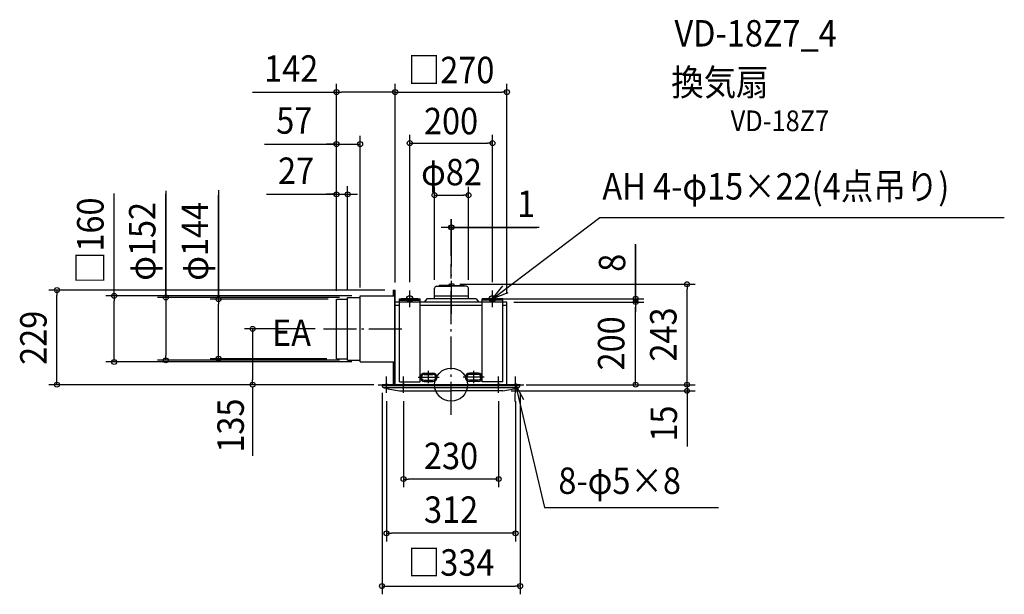
# Model space of a CAD drawing. Extents: x -1043 to 1337, y -507 to 883.
import ezdxf
from ezdxf.enums import TextEntityAlignment as Align

# ---------------------------------------------------------------- set-up
doc = ezdxf.new("R2010")
doc.units = 0
doc.header["$LTSCALE"] = 20
doc.header["$PDMODE"] = 3
doc.header["$PDSIZE"] = -2
doc.linetypes.add('DASHDOT', pattern=[5.5, 4, -0.6, 0.3, -0.6])
for name, color, linetype in [('ARRANGE', 1, 'CONTINUOUS'), ('BASIS', 6, 'DASHDOT'), ('DETAIL', 5, 'CONTINUOUS'), ('ETC', 61, 'CONTINUOUS'), ('FIX', 11, 'CONTINUOUS'), ('NOTE', 4, 'CONTINUOUS'), ('OUTLINE', 3, 'CONTINUOUS'), ('SIZE', 30, 'CONTINUOUS')]:
    doc.layers.add(name, color=color, linetype=linetype)
doc.styles.get("Standard").update_dxf_attribs({"font": 'SIMPLEX.shx', "width": 0.9, "height": 64, "bigfont": 'BIGFONT.shx'})

msp = doc.modelspace()

# ---------------------------------------------------------------- linework, layer by layer
at = {"layer": 'ARRANGE', "color": 1, "linetype": 'CONTINUOUS'}
msp.add_circle((0, 0), 40, dxfattribs=at)
msp.add_point((-0.027391, 0), dxfattribs=at)
at = {"layer": 'BASIS', "color": 6, "linetype": 'DASHDOT'}
for p, q in [((0, -73.243109), (0, 291.479483)), ((1, 171.650118), (1, 265.726281)), ((-308.764257, 135), (-111.716452, 135)), ((-54.25078, 3.523891), (-54.25078, 33.438381)), ((54.74922, 3.523891), (54.74922, 33.438381)), ((-79.284601, 18), (-28.718519, 18)), ((79.783041, 18), (29.216959, 18))]:
    msp.add_line(p, q, dxfattribs=at)
at = {"layer": 'DETAIL', "color": 5, "linetype": 'CONTINUOUS'}
for p, q in [((-34.94, 238.399986), (1, 238.399986)), ((-29.63747, 238.399986), (-28.468962, 240.423888)), ((1, 240.423902), (-28.468953, 240.423902)), ((1, 240.423902), (-21.08, 240.423902)), ((-21.08, 238.399986), (1, 238.399986)), ((-5.672234, 241.429071), (-5.820821, 240.423902)), ((-3.852012, 243), (1, 243)), ((5.852012, 243), (1, 243)), ((1, 240.423902), (30.468953, 240.423902)), ((36.94, 238.399986), (1, 238.399986)), ((7.672234, 241.429071), (7.820821, 240.423902)), ((31.63747, 238.399986), (30.468962, 240.423888)), ((-220, 215), (-136.75, 215)), ((-220, 55), (-220, 215)), ((-140.25, 229), (-140.25, 215)), ((-140.25, 229), (-135, 229)), ((-136.75, 229), (-136.75, 0)), ((-135, 0), (-135, 229)), ((-40, 208), (-40, 233.344214)), ((42, 208), (42, 233.34)), ((-277, 207), (-250, 207)), ((-277, 63), (-277, 207)), ((-250, 211), (-220, 211)), ((-250, 59), (-250, 211)), ((-135, 0), (-135, 200)), ((-125, 200), (-135, 200)), ((-125, 192), (-135, 192)), ((-125, 208), (-75, 208)), ((-125, 208), (-75, 208)), ((-125, 7), (-125, 208)), ((-125, 204.5), (-75, 204.5)), ((-75, 7), (-75, 208)), ((75, 200), (-75, 200)), ((75, 192), (-75, 192)), ((-59, 208), (-65.39496, 200)), ((61, 208), (-59, 208)), ((42, 214), (-40, 214)), ((61, 208), (67.39496, 200)), ((75, 7), (75, 208)), ((125, 208), (75, 208)), ((125, 208), (75, 208)), ((125, 204.5), (75, 204.5)), ((125, 7), (125, 208)), ((135, 200), (125, 200)), ((135, 192), (125, 192)), ((135, 0), (135, 200)), ((-277, 63), (-250, 63)), ((-250, 59), (-220, 59)), ((-220, 55), (-135, 55)), ((-140.25, 55), (-140.25, 0)), ((-64.75078, 28), (-43.75078, 28)), ((-64.75078, 25), (-43.75078, 25)), ((65.24922, 28), (44.24922, 28)), ((65.24922, 25), (44.24922, 25)), ((167, 0), (-167, 0)), ((-167, -0.857123), (-167, 0)), ((-0.027391, 0), (-165.027391, 0)), ((-0.027391, 0), (-165.027391, 0)), ((-125, 7), (-75, 7)), ((-74.75078, 18), (-74.75078, 18)), ((-64.75078, 11), (-43.75078, 11)), ((-64.75078, 8), (-43.75078, 8)), ((-0.027391, 0), (164.972609, 0)), ((130.999997, 0), (0, 0)), ((65.24922, 11), (44.24922, 11)), ((65.24922, 8), (44.24922, 8)), ((125, 7), (75, 7)), ((75.24922, 18), (75.24922, 18)), ((167, -0.857123), (167, 0)), ((166.663935, -3), (-166.663935, -3)), ((162.207297, -7.5), (-162.207297, -7.5)), ((-125.094582, -15), (0, -15)), ((125.094582, -15), (0, -15))]:
    msp.add_line(p, q, dxfattribs=at)
for centre, radius, start, end in [((-34.94, 233.34), 5.060002, 90, 179.999999), ((-3.852012, 241.159986), 1.840001, 90, 171.590889), ((5.852012, 241.159986), 1.840001, 8.409111, 90), ((36.94, 233.34), 5.060002, 0.000001, 90), ((-64.75078, 18), 10, 90, 180), ((-64.75078, 18), 7, 90, 180), ((-43.75078, 18), 10, 0, 90), ((-43.75078, 18), 7, 0, 90), ((44.24922, 18), 10, 90, 180), ((44.24922, 18), 7, 90, 180), ((65.24922, 18), 10, 0, 90), ((65.24922, 18), 7, 0, 90), ((-64.75078, 18), 10, 180, 270), ((-64.75078, 18), 7, 180, 270), ((-43.75078, 18), 7, 270, 0), ((-43.75078, 18), 10, 270, 0), ((44.24922, 18), 10, 180, 270), ((44.24922, 18), 7, 180, 270), ((65.24922, 18), 10, 270, 0), ((65.24922, 18), 7, 270, 0), ((-159.999997, -0.857123), 7, 180, 258.073085), ((-43.98603, 483.464984), 505.02073, 256.550648, 260.75802), ((43.98603, 483.464984), 505.02073, 279.24198, 283.449352), ((159.999997, -0.857123), 7, 281.926915, 0)]:
    msp.add_arc(centre, radius, start, end, dxfattribs=at)
at = {"layer": 'FIX', "color": 11, "linetype": 'CONTINUOUS'}
for centre, radius in [((-100, 208), 7.5), ((100, 208), 7.5), ((-156, 0), 2.5), ((-115, 0), 2.5), ((115, 0), 2.5), ((156, 0), 2.5)]:
    msp.add_circle(centre, radius, dxfattribs=at)
at = {"layer": 'NOTE', "color": 4, "linetype": 'CONTINUOUS'}
for p, q in [((100, 208), (359.359036, 404.681692)), ((359.359036, 404.681692), (1337.352, 404.681692)), ((100, 208), (124.98533, 239.236729)), ((-100, 188), (-100, 228)), ((100, 188), (100, 228)), ((137.256296, 222.559136), (100, 208)), ((-80, 208), (-120, 208)), ((80, 208), (120, 208)), ((-176, 0), (-136, 0)), ((-156, -20), (-156, 20)), ((-135, 0), (-95, 0)), ((-115, -20), (-115, 20)), ((95, 0), (135, 0)), ((115, -20), (115, 20)), ((136, 0), (176, 0)), ((156, -20), (156, 20)), ((155.182423, -40.497863), (155.872246, -0.503812)), ((155.864425, -0.557675), (225.600006, -297.289486)), ((155.872246, -0.503812), (175.271868, -35.484588)), ((225.600006, -297.289486), (646.47174, -297.289486))]:
    msp.add_line(p, q, dxfattribs=at)
at = {"layer": 'OUTLINE', "color": 3, "linetype": 'CONTINUOUS'}
for p, q in [((135, 200), (-135, 200)), ((-135, 0), (-135, 200)), ((135, 0), (135, 200)), ((167, 0), (-167, 0)), ((-0.027391, 0), (-165.027391, 0)), ((-0.027391, 0), (-165.027391, 0)), ((-0.027391, 0), (164.972609, 0)), ((130.999997, 0), (0, 0))]:
    msp.add_line(p, q, dxfattribs=at)
at = {"layer": 'SIZE', "color": 30, "linetype": 'CONTINUOUS'}
for p, q in [((-277, 227), (-277, 728.013573)), ((-135, 247), (-135, 728.013573)), ((-135, 247), (-135, 728.013573)), ((135, 220), (135, 728.013573)), ((-480.098569, 708.013573), (-277, 708.013573)), ((-277, 708.013573), (-265, 708.013573)), ((-147, 708.013573), (-265, 708.013573)), ((-135, 708.013573), (-147, 708.013573)), ((-135, 708.013573), (-123, 708.013573)), ((-123, 708.013573), (123, 708.013573)), ((135, 708.013573), (123, 708.013573)), ((-277, 227), (-277, 602.225138)), ((-220, 235), (-220, 602.225138)), ((-100, 248), (-100, 604.546652)), ((100, 248), (100, 604.546652)), ((-450.646282, 582.225138), (-277, 582.225138)), ((-289, 582.225138), (-301, 582.225138)), ((-277, 582.225138), (-289, 582.225138)), ((-277, 582.225138), (-220, 582.225138)), ((-277, 582.225138), (-220, 582.225138)), ((-100, 584.546652), (-88, 584.546652)), ((-88, 584.546652), (88, 584.546652)), ((100, 584.546652), (88, 584.546652)), ((-277, 227), (-277, 480.674477)), ((-250, 231), (-250, 480.674477)), ((-40, 253.344214), (-40, 478.388027)), ((42, 253.34), (42, 478.388027)), ((-814.427393, 215), (-814.427393, 462.875712)), ((-689.631937, 469.245133), (-689.631937, 211)), ((-689.631937, 211), (-689.631937, 461.517547)), ((-562.365283, 470.616561), (-562.365283, 207)), ((-562.365283, 207), (-562.365283, 458.801218)), ((-446.278508, 460.674477), (-277, 460.674477)), ((-289, 460.674477), (-301, 460.674477)), ((-277, 460.674477), (-289, 460.674477)), ((-277, 460.674477), (-250, 460.674477)), ((-277, 460.674477), (-250, 460.674477)), ((-250, 460.674477), (-238, 460.674477)), ((-238, 460.674477), (-226, 460.674477)), ((-40, 458.388027), (-28, 458.388027)), ((-28, 458.388027), (30, 458.388027)), ((42, 458.388027), (30, 458.388027)), ((0, 311.479483), (0, 400.748059)), ((1, 285.888415), (1, 400.748059)), ((-12, 380.748059), (-24, 380.748059)), ((0, 380.748059), (-12, 380.748059)), ((0, 380.748059), (1, 380.748059)), ((0, 380.748059), (1, 380.748059)), ((213.276576, 380.748059), (1, 380.748059)), ((1, 380.748059), (13, 380.748059)), ((1, 380.748059), (207.429393, 380.748059)), ((13, 380.748059), (25, 380.748059)), ((446.135817, 208), (446.135817, 340.124757)), ((446.135817, 339.176429), (446.135817, 208)), ((21, 243), (590.349654, 243)), ((570.349654, 243), (570.349654, 231)), ((-160.25, 229), (-972.74107, 229)), ((-952.74107, 229), (-952.74107, 217)), ((-952.74107, 12), (-952.74107, 217)), ((-240, 215), (-834.427393, 215)), ((-814.427393, 215), (-814.427393, 203)), ((446.135817, 220), (446.135817, 232)), ((446.135817, 208), (446.135817, 220)), ((570.349654, 12), (570.349654, 231)), ((-814.427393, 67), (-814.427393, 203)), ((-270, 211), (-709.631937, 211)), ((-689.631937, 211), (-689.631937, 199)), ((-689.631937, 199), (-689.631937, 71)), ((-297, 207), (-582.365283, 207)), ((-562.365283, 207), (-562.365283, 195)), ((-562.365283, 75), (-562.365283, 195)), ((101, 208), (466.135817, 208)), ((151.5, 200), (466.135817, 200)), ((155, 200), (466.135817, 200)), ((446.135817, 200), (446.135817, 208)), ((446.135817, 200), (446.135817, 208)), ((446.135817, 200), (446.135817, 188)), ((446.135817, 200), (446.135817, 188)), ((446.135817, 12), (446.135817, 188)), ((446.135817, 188), (446.135817, 176)), ((-328.764257, 135), (-499.75385, 135)), ((-479.75385, 135), (-479.75385, 123)), ((-479.75385, 123), (-479.75385, 12)), ((-562.365283, 63), (-562.365283, 75)), ((-240, 55), (-834.427393, 55)), ((-814.427393, 55), (-814.427393, 67)), ((-270, 59), (-709.631937, 59)), ((-689.631937, 59), (-689.631937, 71)), ((-300, 63), (-582.365283, 63)), ((570.349654, 12), (570.349654, 24)), ((-187, 0), (-972.74107, 0)), ((-952.74107, 0), (-952.74107, 12)), ((-187, 0), (-499.75385, 0)), ((-479.75385, 0), (-479.75385, 12)), ((181.5, 0), (590.349654, 0)), ((187, 0), (466.135817, 0)), ((187, 0), (590.349654, 0)), ((446.135817, 0), (446.135817, 12)), ((570.349654, 0), (570.349654, 12)), ((570.349654, 0), (570.349654, 12)), ((570.349654, 0), (570.349654, -15)), ((570.349654, 0), (570.349654, -15)), ((-479.75385, -5.102312), (-479.75385, -171.742223)), ((-167, -20), (-167, -507.132016)), ((145.094582, -15), (590.349654, -15)), ((167, -20), (167, -507.132016)), ((570.349654, -15), (570.349654, -27)), ((570.349654, -18), (570.349654, -149.848884)), ((-156, -40), (-156, -379.537036)), ((-115, -40), (-115, -248.203371)), ((115, -40), (115, -248.203371)), ((156, -40), (156, -379.537036)), ((570.349654, -27), (570.349654, -39)), ((-115, -228.203371), (-103, -228.203371)), ((103, -228.203371), (-103, -228.203371)), ((115, -228.203371), (103, -228.203371)), ((-156, -359.537036), (-144, -359.537036)), ((144, -359.537036), (-144, -359.537036)), ((156, -359.537036), (144, -359.537036)), ((-167, -487.132016), (-155, -487.132016)), ((-155, -487.132016), (155, -487.132016)), ((167, -487.132016), (155, -487.132016))]:
    msp.add_line(p, q, dxfattribs=at)
for centre in [(-277, 708.013573), (-135, 708.013573), (-135, 708.013573), (135, 708.013573), (-277, 582.225138), (-220, 582.225138), (-100, 584.546652), (100, 584.546652), (-277, 460.674477), (-250, 460.674477), (-40, 458.388027), (42, 458.388027), (0, 380.748059), (1, 380.748059), (570.349654, 243), (-952.74107, 229), (-814.427393, 215), (-689.631937, 211), (-562.365283, 207), (446.135817, 208), (446.135817, 200), (446.135817, 200), (-479.75385, 135), (-814.427393, 55), (-689.631937, 59), (-562.365283, 63), (-952.74107, 0), (-479.75385, 0), (446.135817, 0), (570.349654, 0), (570.349654, 0), (570.349654, -15), (-115, -228.203371), (115, -228.203371), (-156, -359.537036), (156, -359.537036), (-167, -487.132016), (167, -487.132016)]:
    msp.add_circle(centre, 6, dxfattribs=at)

# ---------------------------------------------------------------- texts
at = {"layer": 'ETC', "color": 61, "linetype": 'CONTINUOUS', "width": 0.9}
for s, height, p in [('VD-18Z7_4', 64, (539.999293, 818.185024)), ('換気扇', 64, (532.083586, 699.540956)), ('VD-18Z7', 50, (675.772407, 613.411043))]:
    msp.add_text(s, height=height, dxfattribs=at).set_placement(p)
at = {"layer": 'NOTE', "color": 4, "linetype": 'CONTINUOUS', "width": 0.9}
for s, p in [('AH 4-φ15×22(4点吊り)', (365.690572, 447.910563)), ('EA', (-432.723002, 93.632476)), ('8-φ5×8', (259.310826, -264.325216))]:
    msp.add_text(s, height=64, dxfattribs=at).set_placement(p)
at = {"layer": 'SIZE', "color": 30, "linetype": 'CONTINUOUS', "width": 0.9}
for s, p in [('142', (-386.52714, 733.013573)), ('□270', (0, 729.44216)), ('57', (-379.017711, 607.225138)), ('200', (0, 605.898733)), ('27', (-374.649937, 485.674477)), ('φ82', (1, 482.355305)), ('1', (181.419433, 405.748059)), ('230', (-0.084307, -204.301428)), ('312', (0, -334.220712)), ('□334', (0, -462.132016))]:
    msp.add_text(s, height=64, dxfattribs=at).set_placement(p, align=Align.CENTER)
for s, p in [('□160', (-840.109015, 348.231869)), ('φ152', (-714.631937, 346.873704)), ('φ144', (-587.365283, 346.873704)), ('8', (421.135817, 294.976429)), ('229', (-977.701504, 113.5)), ('243', (544.970547, 121.5)), ('200', (418.96088, 100)), ('135', (-500.972635, -98.924703)), ('15', (546.148205, -94.136703))]:
    msp.add_text(s, height=64, rotation=90, dxfattribs=at).set_placement(p, align=Align.CENTER)

doc.saveas('drawing.dxf')
